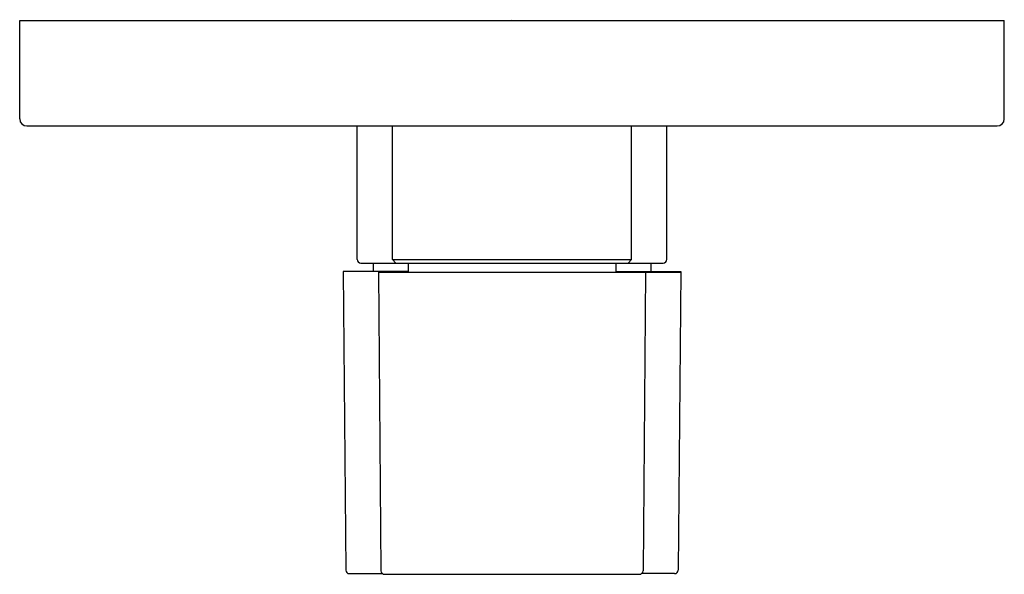
# Model space of a CAD drawing. Units: inches. Extents: x 3271.9 to 3277.41, y 86.7 to 89.81.
import ezdxf

# ---------------------------------------------------------------- set-up
doc = ezdxf.new("R2010")
doc.units = ezdxf.units.IN
doc.header["$LTSCALE"] = 0.64311
doc.header["$MEASUREMENT"] = 0
doc.layers.get('0').update_dxf_attribs({"color": 255, "linetype": 'CONTINUOUS'})
doc.layers.get('Defpoints').update_dxf_attribs({"linetype": 'CONTINUOUS'})
doc.styles.get("Standard").update_dxf_attribs({"font": 'txt', "width": 0.8})

msp = doc.modelspace()

# ---------------------------------------------------------------- linework, layer by layer
for p, q in [((3271.9017, 89.2504), (3271.9017, 89.8015)), ((3271.9017, 89.8015), (3277.4135, 89.8015)), ((3277.4135, 89.2504), (3277.4135, 89.8015)), ((3271.9412, 89.2109), (3277.374, 89.2109)), ((3273.7915, 88.4629), (3273.7915, 89.2109)), ((3273.9883, 88.4629), (3273.9883, 89.2109)), ((3275.3269, 88.4629), (3275.3269, 89.2109)), ((3275.5238, 88.4629), (3275.5238, 89.2109)), ((3273.8112, 88.4432), (3275.5041, 88.4432)), ((3273.88, 88.4432), (3273.88, 88.396)), ((3273.9883, 88.4629), (3274.008, 88.4432)), ((3273.9883, 88.4629), (3275.3269, 88.4629)), ((3274.0769, 88.4432), (3274.0769, 88.392)), ((3275.2383, 88.4432), (3275.2383, 88.392)), ((3275.3269, 88.4629), (3275.3072, 88.4432)), ((3275.4352, 88.4432), (3275.4352, 88.396)), ((3273.7127, 88.396), (3273.7273, 86.7226)), ((3274.0769, 88.396), (3273.7127, 88.396)), ((3273.9096, 88.392), (3273.9242, 86.7186)), ((3273.9096, 88.392), (3275.6025, 88.392)), ((3275.2383, 88.396), (3275.6025, 88.396)), ((3275.4056, 88.392), (3275.391, 86.7186)), ((3275.6025, 88.396), (3275.5879, 86.7226)), ((3273.747, 86.703), (3273.9321, 86.703)), ((3275.5682, 86.703), (3275.3832, 86.703)), ((3273.9439, 86.6991), (3275.3713, 86.6991))]:
    msp.add_line(p, q)
for centre, radius, start, end in [((3271.9412, 89.2504), 0.0395, 180, 270), ((3277.374, 89.2504), 0.0395, 270, 360), ((3273.8112, 88.4629), 0.0197, 180, 270), ((3275.5041, 88.4629), 0.0197, 270, 0), ((3273.747, 86.7227), 0.0197, 180.5, 270), ((3273.9439, 86.7188), 0.0197, 180.5, 270), ((3275.3713, 86.7188), 0.0197, 270, 359.5), ((3275.5682, 86.7227), 0.0197, 270, 359.5)]:
    msp.add_arc(centre, radius, start, end)

# ---------------------------------------------------------------- texts
at = {"layer": 'Defpoints'}
for tag, p, s in [('TRADENAME', (3274.6542, 89.8039), 'MODULO'), ('MODELNUMBER', (3274.6542, 89.8055), 'K-99729T-9'), ('PRODUCT', (3274.6542, 89.8022), 'VALVE TRIM')]:
    msp.add_attdef(tag, p, s, height=0.001, dxfattribs=at)

doc.saveas('drawing.dxf')
